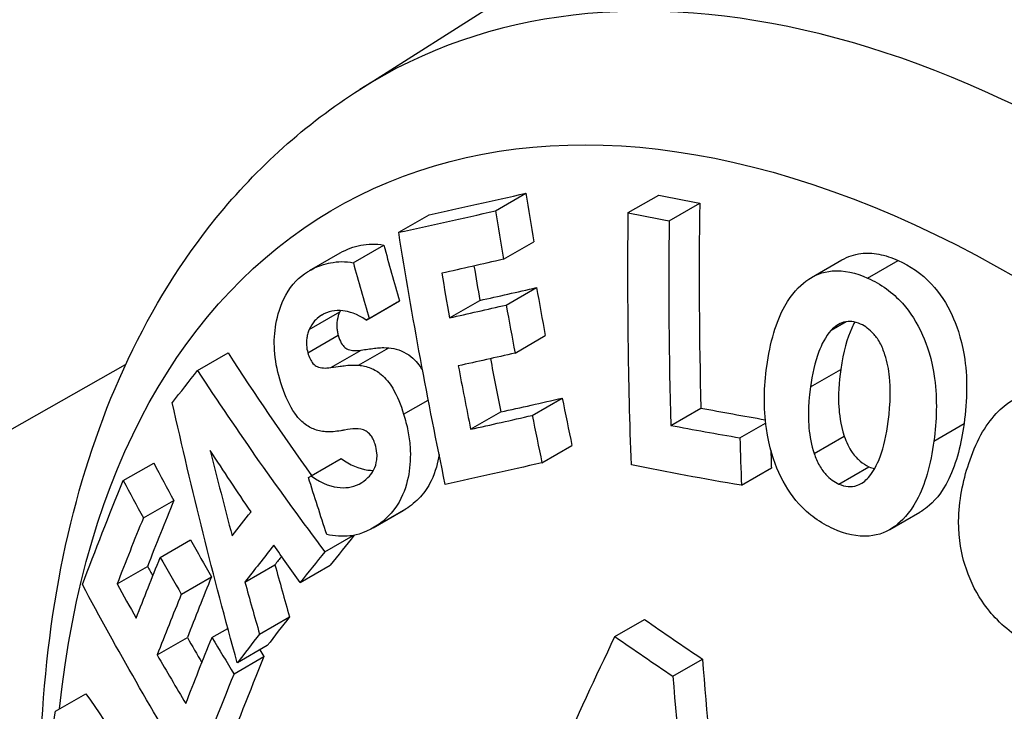
# Paper-space layout 'Sheet' of a CAD drawing. Units: inches. Extents: x 0.3 to 16.7, y 0.3 to 10.7.
# Drawn here: x 14.5 to 14.6, y 6.7 to 6.8 of the extents above; entities that cross this region are included whole.
import ezdxf

# ---------------------------------------------------------------- set-up
doc = ezdxf.new("R2010")
doc.units = ezdxf.units.IN
doc.header["$MEASUREMENT"] = 0
doc.layers.add('Viewport4ForCustomObjects_0', color=7, linetype='Continuous')
doc.layers.add('Visible Narrow (ANSI)', color=7, linetype='Continuous', lineweight=25)

# ---------------------------------------------------------------- blocks, each defined once
blk = doc.blocks.new('CustomObjectsInViewport4_0')
at = {"layer": 'Visible Narrow (ANSI)'}
for p, q in [((-10005.58155, -10004.35055), (-10005.37874, -10004.22191)), ((-10005.5318, -10004.39498), (-10005.52061, -10004.38854)), ((-10005.4831, -10004.39568), (-10005.47191, -10004.38924)), ((-10005.46811, -10004.39863), (-10005.45692, -10004.39219)), ((-10005.56724, -10004.40288), (-10005.55605, -10004.39643)), ((-10005.58389, -10004.41402), (-10005.5727, -10004.40758)), ((-10005.52888, -10004.41276), (-10005.51773, -10004.40635)), ((-10005.59995, -10004.41691), (-10005.58875, -10004.41046)), ((-10005.41594, -10004.41944), (-10005.40476, -10004.413)), ((-10005.39534, -10004.41966), (-10005.38414, -10004.41322)), ((-10005.52783, -10004.42952), (-10005.51673, -10004.42312)), ((-10005.57913, -10004.43505), (-10005.568, -10004.42865)), ((-10005.57813, -10004.43444), (-10005.567, -10004.42803)), ((-10005.54862, -10004.43421), (-10005.53751, -10004.42781)), ((-10005.60004, -10004.43846), (-10005.58889, -10004.43204)), ((-10005.59556, -10004.4333), (-10005.59485, -10004.4329)), ((-10005.40875, -10004.43879), (-10005.40322, -10004.43561)), ((-10005.60056, -10004.44703), (-10005.58944, -10004.44062)), ((-10005.52461, -10004.44712), (-10005.51355, -10004.44075)), ((-10005.64099, -10004.45355), (-10005.6298, -10004.4471)), ((-10005.59213, -10004.45244), (-10005.58102, -10004.44604)), ((-10005.58197, -10004.4516), (-10005.57087, -10004.44521)), ((-10005.83351, -10004.54538), (-10005.66736, -10004.45135)), ((-10005.41628, -10004.45955), (-10005.4052, -10004.45317)), ((-10005.56544, -10004.46955), (-10005.55642, -10004.46435)), ((-10005.51831, -10004.46995), (-10005.5073, -10004.4636)), ((-10005.54088, -10004.47505), (-10005.52986, -10004.46871)), ((-10005.46751, -10004.47362), (-10005.4565, -10004.46728)), ((-10005.44215, -10004.47819), (-10005.43273, -10004.47276)), ((-10005.37107, -10004.47937), (-10005.35999, -10004.47299)), ((-10005.41495, -10004.48393), (-10005.40392, -10004.47758)), ((-10005.51474, -10004.48735), (-10005.50375, -10004.48102)), ((-10005.66825, -10004.49386), (-10005.65706, -10004.48742)), ((-10005.59934, -10004.49213), (-10005.5883, -10004.48578)), ((-10005.43062, -10004.48927), (-10005.44161, -10004.4956)), ((-10005.40588, -10004.49514), (-10005.39487, -10004.48879)), ((-10005.66085, -10004.50754), (-10005.6497, -10004.50112)), ((-10005.57658, -10004.51114), (-10005.5656, -10004.50482)), ((-10005.57565, -10004.51058), (-10005.56467, -10004.50426)), ((-10005.38716, -10004.51179), (-10005.37616, -10004.50545)), ((-10005.65465, -10004.52199), (-10005.64354, -10004.5156)), ((-10005.59433, -10004.51994), (-10005.58394, -10004.51395)), ((-10005.67048, -10004.5317), (-10005.65933, -10004.52529)), ((-10005.62364, -10004.53104), (-10005.61262, -10004.5247)), ((-10005.60341, -10004.53123), (-10005.59243, -10004.5249)), ((-10005.64694, -10004.5355), (-10005.63587, -10004.52913)), ((-10005.61827, -10004.55009), (-10005.60729, -10004.54377)), ((-10005.48799, -10004.551), (-10005.47712, -10004.54474)), ((-10005.6357, -10004.5514), (-10005.62988, -10004.54805)), ((-10005.65579, -10004.55776), (-10005.64473, -10004.55139)), ((-10005.61543, -10004.55434), (-10005.62641, -10004.56066)), ((-10005.62763, -10004.5647), (-10005.61665, -10004.55837)), ((-10005.46672, -10004.56552), (-10005.45587, -10004.55927)), ((-10005.69308, -10004.5784), (-10005.6819, -10004.57196))]:
    blk.add_line(p, q, dxfattribs=at)
for centre, major_axis, ratio, start_param, end_param in [((-10005.33465, -10004.87302), (-0.40175, 0.69765), 0.578093, 3.928925, 7.070517), ((-10005.31053, -10004.80599), (0.26453, -0.45936), 0.578093, 6.258442, 9.449521), ((-10004.53465, -10003.81416), (1.29871, 0.57702), 0.145497, 3.745401, 3.788207), ((-10004.32315, -10004.244), (0.32539, -1.46393), 0.802894, 4.63314, 4.645179), ((-10004.44971, -10003.81395), (1.37919, 0.34268), 0.362246, 3.792263, 3.808174), ((-10004.34415, -10004.24771), (-0.27751, -1.4741), 0.731154, 4.946419, 4.997274), ((-10004.53465, -10003.81416), (1.31317, 0.58344), 0.145497, 3.745624, 3.787958), ((-10004.32315, -10004.244), (0.32864, -1.47858), 0.802894, 4.636485, 4.648392), ((-10004.44971, -10003.81395), (1.39455, 0.3465), 0.362246, 3.792465, 3.808201), ((-10004.34415, -10004.24771), (-0.28029, -1.48884), 0.731154, 4.949761, 5.000065), ((-10004.32542, -10004.238), (0.78893, -1.27533), 0.815835, 4.363993, 4.37842), ((-10004.32542, -10004.238), (0.79682, -1.28809), 0.815835, 4.367304, 4.381573), ((-10004.34548, -10004.24896), (0.32546, -1.46425), 0.802894, 4.647812, 4.656324), ((-10004.34548, -10004.24896), (0.32871, -1.4789), 0.802894, 4.648461, 4.659413), ((-10004.52141, -10003.84397), (1.3085, 0.58137), 0.145497, 3.761243, 3.785949), ((-10004.32489, -10004.24439), (0.3254, -1.46399), 0.802894, 4.656267, 4.668218), ((-10004.573, -10003.85632), (-1.23105, -0.72629), 0.014865, 5.643371, 5.644749), ((-10004.52141, -10003.84397), (1.32285, 0.58774), 0.145497, 3.76129, 3.785728), ((-10004.32489, -10004.24439), (0.32865, -1.47864), 0.802894, 4.659359, 4.67118), ((-10004.573, -10003.85632), (-1.2446, -0.73428), 0.014865, 5.643625, 5.644988), ((-10004.31479, -10004.1325), (1.45174, -0.33946), 0.69417, 3.766846, 3.811398), ((-10004.34548, -10004.24896), (0.32871, -1.4789), 0.802894, 4.671233, 4.686861), ((-10004.34548, -10004.24896), (0.32546, -1.46425), 0.802894, 4.670812, 4.68407), ((-10004.31479, -10004.1325), (1.46643, -0.3429), 0.69417, 3.770024, 3.835513), ((-10004.50538, -10003.88004), (1.31933, 0.58618), 0.145497, 3.761279, 3.787854), ((-10004.32315, -10004.244), (0.32539, -1.46393), 0.802894, 4.684008, 4.695863), ((-10004.50538, -10003.88004), (1.33357, 0.5925), 0.145497, 3.761325, 3.787616), ((-10004.32315, -10004.244), (0.32864, -1.47858), 0.802894, 4.686801, 4.69853), ((-10004.43334, -10003.87986), (1.40109, 0.34812), 0.362246, 3.808212, 3.832395), ((-10004.43334, -10003.87986), (1.4162, 0.35188), 0.362246, 3.808238, 3.833879), ((-10004.31907, -10004.25244), (-0.28022, -1.48847), 0.731154, 4.999996, 5.011725), ((-10004.41464, -10004.27847), (0.58003, -1.39298), 0.813724, 4.525103, 4.5466), ((-10004.31907, -10004.25244), (-0.27744, -1.47373), 0.731154, 5.004573, 5.009058), ((-10004.33398, -10004.22806), (1.3968, -0.54582), 0.740321, 3.85092, 3.862959), ((-10004.33398, -10004.22806), (1.41078, -0.55128), 0.740321, 3.854265, 3.866172), ((-10004.64891, -10003.94038), (-1.01004, -1.00776), 0.343123, 5.597726, 5.624616), ((-10004.64891, -10003.94038), (-1.0212, -1.01889), 0.343123, 5.597972, 5.624568), ((-10004.33471, -10004.22993), (1.39686, -0.54584), 0.740321, 3.874047, 3.885998), ((-10004.57551, -10003.94427), (-1.14817, -0.88295), 0.184074, 5.625552, 5.641231), ((-10004.58653, -10003.92995), (-1.1565, -0.88935), 0.184074, 5.645176, 5.664573), ((-10004.57551, -10003.94427), (-1.16048, -0.89241), 0.184074, 5.625475, 5.641371), ((-10004.33471, -10004.22993), (1.41083, -0.5513), 0.740321, 3.877139, 3.88896), ((-10004.58653, -10003.92995), (-1.14415, -0.87985), 0.184074, 5.660158, 5.664682), ((-10004.34336, -10004.25208), (1.39711, -0.54594), 0.740321, 3.863031, 3.866128), ((-10004.41411, -10004.27848), (0.57803, -1.37756), 0.81382, 4.553281, 4.566588), ((-10004.34336, -10004.25208), (1.41108, -0.55139), 0.740321, 3.866241, 3.877193), ((-10004.62704, -10003.9623), (-1.01731, -1.01501), 0.343123, 5.599968, 5.624584), ((-10004.41411, -10004.27848), (0.58386, -1.39145), 0.81382, 4.555947, 4.569113), ((-10004.62704, -10003.9623), (-1.02839, -1.02607), 0.343123, 5.600187, 5.624537), ((-10004.57551, -10003.94427), (-1.14817, -0.88295), 0.184074, 5.668574, 5.684188), ((-10004.34183, -10004.00647), (1.47058, 0), 0.575862, 3.830401, 3.852834), ((-10004.34336, -10004.25208), (1.39711, -0.54594), 0.740321, 3.886052, 3.894172), ((-10004.33398, -10004.22806), (1.41078, -0.55128), 0.740321, 3.904581, 3.91631), ((-10004.57551, -10003.94427), (-1.16048, -0.89241), 0.184074, 5.668424, 5.683872), ((-10004.34183, -10004.00647), (1.48588, 0), 0.575862, 3.831398, 3.853598), ((-10004.33398, -10004.22806), (1.3968, -0.54582), 0.740321, 3.911445, 3.913643), ((-10004.34336, -10004.25208), (1.41108, -0.55139), 0.740321, 3.889012, 3.904641), ((-10004.60057, -10003.98882), (-1.02534, -1.02302), 0.343123, 5.598062, 5.64006), ((-10004.34758, -10004.24709), (-0.27309, -1.47491), 0.732025, 5.058421, 5.139891), ((-10004.60057, -10003.98882), (-1.03633, -1.03399), 0.343123, 5.598297, 5.63985), ((-10004.34758, -10004.24709), (-0.27582, -1.48966), 0.732025, 5.060547, 5.145361), ((-10004.34223, -10004.25071), (1.48172, -0.23344), 0.663219, 3.698489, 3.737792)]:
    blk.add_ellipse(centre, major_axis=major_axis, ratio=ratio, start_param=start_param, end_param=end_param, dxfattribs=at)
at = {"layer": 'Visible Narrow (ANSI)', "extrusion": (0, 0, -1)}
for centre, major_axis, ratio, start_param, end_param in [((-10005.2996, -10004.85284), (-0.3768, 0.65433), 0.578093, 5.495853, 6.289368), ((-10005.34266, -10004.82449), (-0.24785, 0.43041), 0.578093, 5.609399, 10.947611), ((-10004.35931, -10004.24486), (0.28025, 1.48863), 0.731154, 4.413025, 4.475065), ((-10004.35855, -10004.25187), (-0.32866, 1.47864), 0.802894, 4.726236, 4.788278), ((-10004.52777, -10003.82966), (-1.3183, -0.58572), 0.145497, 5.636907, 5.663503), ((-10004.51452, -10003.85946), (-1.32759, -0.58985), 0.145497, 5.639122, 5.663472), ((-10004.62944, -10003.87415), (1.13908, 0.87596), 0.184074, 3.761522, 3.778678), ((-10004.43255, -10004.28163), (-0.52127, 1.41282), 0.812029, 4.81314, 4.878629), ((-10004.31754, -10004.15669), (-1.45856, 0.3873), 0.705227, 5.600318, 5.6218), ((-10004.4985, -10003.89553), (-1.33784, -0.5944), 0.145497, 5.637232, 5.678785), ((-10004.42949, -10003.89536), (-1.42074, -0.35301), 0.362246, 5.590973, 5.631978), ((-10004.66028, -10003.92898), (1.01722, 1.01492), 0.343123, 3.784559, 3.826893), ((-10004.55358, -10003.88923), (1.25449, 0.74012), 0.014865, 3.734199, 3.735601), ((-10004.35892, -10004.25872), (-0.79681, 1.28807), 0.815835, 5.002168, 5.016863), ((-10004.59631, -10003.91722), (1.1528, 0.8865), 0.184074, 3.763533, 3.776221), ((-10004.3175, -10004.15777), (-1.45733, 0.39235), 0.70645, 5.57327, 5.586421), ((-10004.63841, -10003.9509), (1.02472, 1.02241), 0.343123, 3.800225, 3.824663), ((-10004.34886, -10004.26615), (-1.41084, 0.5513), 0.740321, 5.508456, 5.570499), ((-10004.61194, -10003.97743), (1.03302, 1.03069), 0.343123, 3.80026, 3.826551), ((-10004.49523, -10004.09988), (1.0408, 1.07681), 0.363311, 3.883138, 3.968304), ((-10004.67661, -10003.99072), (0.87592, 1.13912), 0.47534, 3.840374, 3.856109)]:
    blk.add_ellipse(centre, major_axis=major_axis, ratio=ratio, start_param=start_param, end_param=end_param, dxfattribs=at)
at = {"layer": 'Visible Narrow (ANSI)'}
for points, knots in [([(-10004.70077, -10005.15722), (-10004.7065, -10005.07536), (-10004.725, -10004.9852), (-10004.78382, -10004.8043), (-10004.82546, -10004.71064), (-10004.92998, -10004.52717), (-10004.99661, -10004.43526), (-10005.11302, -10004.30879), (-10005.16088, -10004.26435), (-10005.2718, -10004.17804), (-10005.33496, -10004.14033), (-10005.43025, -10004.10058), (-10005.46267, -10004.09021), (-10005.5479, -10004.07145), (-10005.59925, -10004.06954), (-10005.67597, -10004.08281), (-10005.70366, -10004.0918), (-10005.74816, -10004.11391), (-10005.76622, -10004.12559), (-10005.80673, -10004.15896), (-10005.82775, -10004.18283), (-10005.84542, -10004.21027)], [-6.188214, -6.188214, -6.188214, -6.188214, -5.475409, -5.475409, -4.750257, -4.750257, -3.9524, -3.9524, -3.450723, -3.450723, -2.811986, -2.811986, -2.477706, -2.477706, -1.906457, -1.906457, -1.551117, -1.551117, -1.282957, -1.282957, -0.900684, -0.900684, -0.900684, -0.900684]), ([(-10005.90555, -10004.49776), (-10005.90328, -10004.43657), (-10005.89279, -10004.37963), (-10005.86895, -10004.315), (-10005.86243, -10004.30018), (-10005.83527, -10004.24761), (-10005.80943, -10004.21477), (-10005.76293, -10004.17614), (-10005.74574, -10004.16491), (-10005.70342, -10004.14366), (-10005.67714, -10004.13502), (-10005.60435, -10004.12228), (-10005.5557, -10004.12411), (-10005.47496, -10004.14193), (-10005.44424, -10004.15179), (-10005.35395, -10004.18951), (-10005.29408, -10004.22526), (-10005.18888, -10004.30701), (-10005.14348, -10004.3491), (-10005.03316, -10004.46894), (-10004.97016, -10004.55613), (-10004.8724, -10004.73043), (-10004.83404, -10004.81949), (-10004.7817, -10004.99154), (-10004.76652, -10005.07728), (-10004.76375, -10005.15528)], [0, 0, 0, 0, 0.583031, 0.583031, 0.768788, 0.768788, 1.282957, 1.282957, 1.551117, 1.551117, 1.906457, 1.906457, 2.477706, 2.477706, 2.811986, 2.811986, 3.450723, 3.450723, 3.9524, 3.9524, 4.750257, 4.750257, 5.475409, 5.475409, 6.188214, 6.188214, 6.188214, 6.188214]), ([(-10005.67406, -10004.19718), (-10005.63329, -10004.17428), (-10005.58466, -10004.16398), (-10005.47955, -10004.17212), (-10005.42511, -10004.18738), (-10005.31458, -10004.24027), (-10005.25876, -10004.27684), (-10005.1499, -10004.36835), (-10005.09688, -10004.4233), (-10004.99929, -10004.54637), (-10004.95478, -10004.61454), (-10004.87918, -10004.75692), (-10004.84813, -10004.83111), (-10004.80273, -10004.97741), (-10004.78834, -10005.04949), (-10004.78093, -10005.13855), (-10004.78003, -10005.15983), (-10004.78003, -10005.18048)], [3.935107, 3.935107, 3.935107, 3.935107, 4.305319, 4.305319, 4.628432, 4.628432, 4.937488, 4.937488, 5.247401, 5.247401, 5.559109, 5.559109, 5.871293, 5.871293, 6.18243, 6.18243, 6.283185, 6.283185, 6.283185, 6.283185]), ([(-10005.69714, -10004.65142), (-10005.69714, -10004.65137), (-10005.69714, -10004.65133), (-10005.70105, -10004.60103), (-10005.69807, -10004.55304), (-10005.67713, -10004.46713), (-10005.65947, -10004.42883), (-10005.61911, -10004.37909), (-10005.6014, -10004.36314), (-10005.58155, -10004.35055)], [3.0474753, 3.0474753, 3.0474753, 3.0474753, 3.0477773, 3.0477773, 3.3838867, 3.3838867, 3.7105265, 3.7105265, 3.9041816, 3.9041816, 3.9041816, 3.9041816]), ([(-10005.58875, -10004.41046), (-10005.58631, -10004.40905), (-10005.58375, -10004.40811), (-10005.57856, -10004.40715), (-10005.57569, -10004.40698), (-10005.5727, -10004.40758)], [0.00362952, 0.00362952, 0.00362952, 0.00362952, 0.04102402, 0.04102402, 0.07623402, 0.07623402, 0.07623402, 0.07623402]), ([(-10005.40476, -10004.413), (-10005.40259, -10004.41175), (-10005.40027, -10004.41097), (-10005.39566, -10004.4104), (-10005.39348, -10004.4105), (-10005.38889, -10004.41136), (-10005.3865, -10004.41216), (-10005.38414, -10004.41322)], [0.1285654, 0.1285654, 0.1285654, 0.1285654, 0.1702343, 0.1702343, 0.2064672, 0.2064672, 0.2459305, 0.2459305, 0.2459305, 0.2459305]), ([(-10005.60066, -10004.41733), (-10005.59714, -10004.41515), (-10005.59407, -10004.41439), (-10005.58956, -10004.41355), (-10005.58673, -10004.41345), (-10005.58389, -10004.41402)], [-0.06307721, -0.06307721, -0.06307721, -0.06307721, -0.03784995, -0.03784995, 0, 0, 0, 0]), ([(-10005.38414, -10004.41322), (-10005.37982, -10004.41514), (-10005.37563, -10004.41791), (-10005.36891, -10004.42509), (-10005.36639, -10004.42892), (-10005.36299, -10004.43637), (-10005.3611, -10004.4412), (-10005.35932, -10004.45197), (-10005.35903, -10004.45601), (-10005.35905, -10004.46441), (-10005.3594, -10004.46877), (-10005.35999, -10004.47299)], [0, 0, 0, 0, 0.0468264, 0.0468264, 0.0849885, 0.0849885, 0.110928, 0.110928, 0.1263148, 0.1263148, 0.1433046, 0.1433046, 0.1433046, 0.1433046]), ([(-10005.61089, -10004.45666), (-10005.61188, -10004.45323), (-10005.61255, -10004.4497), (-10005.613, -10004.44272), (-10005.6128, -10004.43952), (-10005.61171, -10004.43339), (-10005.61062, -10004.42947), (-10005.60646, -10004.42193), (-10005.6037, -10004.41921), (-10005.60066, -10004.41733)], [-0.1766134, -0.1766134, -0.1766134, -0.1766134, -0.1322042, -0.1322042, -0.090277, -0.090277, -0.046985, -0.046985, 0, 0, 0, 0]), ([(-10005.43232, -10004.45202), (-10005.43174, -10004.44777), (-10005.4309, -10004.4436), (-10005.42868, -10004.43618), (-10005.42735, -10004.43287), (-10005.42315, -10004.42535), (-10005.42036, -10004.42256), (-10005.41505, -10004.41859), (-10005.41182, -10004.41734), (-10005.40404, -10004.41666), (-10005.39964, -10004.41774), (-10005.39534, -10004.41966)], [-0.1569136, -0.1569136, -0.1569136, -0.1569136, -0.1349369, -0.1349369, -0.1151671, -0.1151671, -0.0847541, -0.0847541, -0.0466598, -0.0466598, 0, 0, 0, 0]), ([(-10005.39534, -10004.41966), (-10005.39299, -10004.42071), (-10005.39067, -10004.42201), (-10005.38638, -10004.42511), (-10005.38442, -10004.42685), (-10005.37962, -10004.43218), (-10005.37716, -10004.43607), (-10005.37369, -10004.44397), (-10005.37178, -10004.44921), (-10005.36975, -10004.46424), (-10005.37007, -10004.47203), (-10005.37107, -10004.47937)], [-0.2827459, -0.2827459, -0.2827459, -0.2827459, -0.233869, -0.233869, -0.1888239, -0.1888239, -0.1156919, -0.1156919, -0.0595744, -0.0595744, 0, 0, 0, 0]), ([(-10005.59556, -10004.4333), (-10005.59688, -10004.43412), (-10005.59764, -10004.43489), (-10005.59881, -10004.4362), (-10005.59947, -10004.43729), (-10005.60004, -10004.43846)], [-0.02070077, -0.02070077, -0.02070077, -0.02070077, -0.01322905, -0.01322905, 0, 0, 0, 0]), ([(-10005.57913, -10004.43505), (-10005.58245, -10004.4327), (-10005.58564, -10004.4319), (-10005.59051, -10004.43127), (-10005.59313, -10004.4318), (-10005.59556, -10004.4333)], [-0.06561243, -0.06561243, -0.06561243, -0.06561243, -0.03749648, -0.03749648, 0, 0, 0, 0]), ([(-10005.58889, -10004.43204), (-10005.58931, -10004.43289), (-10005.5896, -10004.43389), (-10005.58998, -10004.43642), (-10005.58993, -10004.43748), (-10005.58989, -10004.43828), (-10005.58983, -10004.43875), (-10005.58967, -10004.4397), (-10005.58957, -10004.44016), (-10005.58944, -10004.44062)], [0, 0, 0, 0, 0.0095876, 0.0095876, 0.02145554, 0.02145554, 0.03801274, 0.03801274, 0.05487442, 0.05487442, 0.05487442, 0.05487442]), ([(-10005.3979, -10004.43654), (-10005.39898, -10004.43606), (-10005.40007, -10004.43573), (-10005.40192, -10004.43551), (-10005.40302, -10004.43547), (-10005.40589, -10004.43631), (-10005.40742, -10004.43746), (-10005.40875, -10004.43879)], [-0.05221181, -0.05221181, -0.05221181, -0.05221181, -0.03232775, -0.03232775, -0.01868297, -0.01868297, 0, 0, 0, 0]), ([(-10005.40006, -10004.4358), (-10005.40046, -10004.4365), (-10005.40083, -10004.43723), (-10005.40289, -10004.44171), (-10005.40427, -10004.44644), (-10005.4052, -10004.45317)], [0.01310605, 0.01310605, 0.01310605, 0.01310605, 0.02035101, 0.02035101, 0.05675035, 0.05675035, 0.05675035, 0.05675035]), ([(-10005.38898, -10004.44777), (-10005.38948, -10004.44623), (-10005.39009, -10004.44473), (-10005.39167, -10004.44185), (-10005.39248, -10004.44082), (-10005.39464, -10004.43846), (-10005.39621, -10004.43729), (-10005.3979, -10004.43654)], [-0.03589921, -0.03589921, -0.03589921, -0.03589921, -0.02758185, -0.02758185, -0.01836625, -0.01836625, 0, 0, 0, 0]), ([(-10005.60004, -10004.43846), (-10005.60025, -10004.43889), (-10005.60043, -10004.43937), (-10005.60073, -10004.44043), (-10005.60085, -10004.441), (-10005.60111, -10004.4429), (-10005.60107, -10004.44386), (-10005.60099, -10004.44522), (-10005.60082, -10004.44613), (-10005.60056, -10004.44703)], [-0.0134469, -0.0134469, -0.0134469, -0.0134469, -0.01198042, -0.01198042, -0.01048164, -0.01048164, -0.00723583, -0.00723583, 0, 0, 0, 0]), ([(-10005.58944, -10004.44062), (-10005.58914, -10004.44165), (-10005.58877, -10004.44263), (-10005.5879, -10004.44415), (-10005.58747, -10004.44469), (-10005.5866, -10004.44543), (-10005.58607, -10004.44577), (-10005.58393, -10004.44631), (-10005.58243, -10004.44624), (-10005.58102, -10004.44604)], [0, 0, 0, 0, 0.00832607, 0.00832607, 0.01520889, 0.01520889, 0.02060016, 0.02060016, 0.02840365, 0.02840365, 0.02840365, 0.02840365]), ([(-10005.40875, -10004.43879), (-10005.41085, -10004.44102), (-10005.41231, -10004.44425), (-10005.41472, -10004.45046), (-10005.41567, -10004.45509), (-10005.41628, -10004.45955)], [-0.05763289, -0.05763289, -0.05763289, -0.05763289, -0.03622075, -0.03622075, 0, 0, 0, 0]), ([(-10005.58102, -10004.44604), (-10005.5794, -10004.44581), (-10005.57777, -10004.44558), (-10005.5746, -10004.44516), (-10005.57364, -10004.44506), (-10005.57087, -10004.44521)], [0, 0, 0, 0, 0.02273889, 0.02273889, 0.04407788, 0.04407788, 0.04407788, 0.04407788]), ([(-10005.60056, -10004.44703), (-10005.60034, -10004.44781), (-10005.60007, -10004.44857), (-10005.59943, -10004.44989), (-10005.59909, -10004.45044), (-10005.5981, -10004.45162), (-10005.59753, -10004.45193), (-10005.59584, -10004.45269), (-10005.59405, -10004.45271), (-10005.59213, -10004.45244)], [-0.04544874, -0.04544874, -0.04544874, -0.04544874, -0.0399657, -0.0399657, -0.03491818, -0.03491818, -0.02700381, -0.02700381, 0, 0, 0, 0]), ([(-10005.57087, -10004.44521), (-10005.56848, -10004.44542), (-10005.56595, -10004.44615), (-10005.56143, -10004.44933), (-10005.56002, -10004.45116), (-10005.55892, -10004.45281), (-10005.55869, -10004.45316), (-10005.55848, -10004.45353)], [0, 0, 0, 0, 0.03214308, 0.03214308, 0.06085002, 0.06085002, 0.06829804, 0.06829804, 0.06829804, 0.06829804]), ([(-10005.38783, -10004.47226), (-10005.38684, -10004.46493), (-10005.3869, -10004.45986), (-10005.38759, -10004.45319), (-10005.3881, -10004.45038), (-10005.38898, -10004.44777)], [-0.05130036, -0.05130036, -0.05130036, -0.05130036, -0.02116459, -0.02116459, 0, 0, 0, 0]), ([(-10005.59213, -10004.45244), (-10005.58941, -10004.45204), (-10005.58751, -10004.45179), (-10005.58553, -10004.45153), (-10005.58374, -10004.4515), (-10005.58197, -10004.4516)], [-0.02750492, -0.02750492, -0.02750492, -0.02750492, -0.02373339, -0.02373339, 0, 0, 0, 0]), ([(-10005.58197, -10004.4516), (-10005.58051, -10004.45173), (-10005.579, -10004.45205), (-10005.5762, -10004.45318), (-10005.5749, -10004.45393), (-10005.57201, -10004.45633), (-10005.57067, -10004.458), (-10005.56782, -10004.46281), (-10005.5665, -10004.46614), (-10005.56544, -10004.46955)], [-0.08156211, -0.08156211, -0.08156211, -0.08156211, -0.06364702, -0.06364702, -0.04791783, -0.04791783, -0.02763102, -0.02763102, 0, 0, 0, 0]), ([(-10005.40786, -10004.51156), (-10005.41019, -10004.51052), (-10005.4125, -10004.50923), (-10005.41675, -10004.50615), (-10005.4187, -10004.50442), (-10005.42348, -10004.49913), (-10005.42594, -10004.49527), (-10005.42967, -10004.48692), (-10005.43149, -10004.48162), (-10005.43357, -10004.46708), (-10005.43331, -10004.45934), (-10005.43232, -10004.45202)], [-0.2483256, -0.2483256, -0.2483256, -0.2483256, -0.2084408, -0.2084408, -0.1717206, -0.1717206, -0.1121335, -0.1121335, -0.0594193, -0.0594193, 0, 0, 0, 0]), ([(-10005.4052, -10004.45317), (-10005.40584, -10004.45782), (-10005.4062, -10004.46262), (-10005.40576, -10004.469), (-10005.40536, -10004.47329), (-10005.40392, -10004.47758)], [0, 0, 0, 0, 0.03769829, 0.03769829, 0.05543024, 0.05543024, 0.05543024, 0.05543024]), ([(-10005.59408, -10004.47594), (-10005.59555, -10004.47583), (-10005.59705, -10004.47553), (-10005.59981, -10004.47441), (-10005.60109, -10004.47366), (-10005.60326, -10004.4718), (-10005.6049, -10004.4702), (-10005.60842, -10004.46403), (-10005.6098, -10004.46042), (-10005.61089, -10004.45666)], [-0.1498644, -0.1498644, -0.1498644, -0.1498644, -0.1025775, -0.1025775, -0.0615966, -0.0615966, -0.0304186, -0.0304186, 0, 0, 0, 0]), ([(-10005.41628, -10004.45955), (-10005.41734, -10004.46734), (-10005.4171, -10004.4719), (-10005.41654, -10004.47772), (-10005.41597, -10004.48093), (-10005.41495, -10004.48393)], [-0.0449249, -0.0449249, -0.0449249, -0.0449249, -0.02433548, -0.02433548, 0, 0, 0, 0]), ([(-10005.35827, -10004.48759), (-10005.35705, -10004.4839), (-10005.35558, -10004.48036), (-10005.35219, -10004.47421), (-10005.35033, -10004.47155), (-10005.34426, -10004.46512), (-10005.34049, -10004.4634), (-10005.33451, -10004.4613), (-10005.33077, -10004.46101), (-10005.32219, -10004.46259), (-10005.31762, -10004.46485), (-10005.31327, -10004.46792)], [-0.1418057, -0.1418057, -0.1418057, -0.1418057, -0.1261811, -0.1261811, -0.1119826, -0.1119826, -0.0860419, -0.0860419, -0.0470092, -0.0470092, 0, 0, 0, 0]), ([(-10005.56544, -10004.46955), (-10005.56482, -10004.47153), (-10005.56429, -10004.47356), (-10005.5635, -10004.47758), (-10005.56323, -10004.47954), (-10005.56284, -10004.48507), (-10005.56303, -10004.48843), (-10005.56413, -10004.49463), (-10005.56514, -10004.49826), (-10005.56944, -10004.50581), (-10005.57247, -10004.50861), (-10005.57565, -10004.51058)], [-0.1862736, -0.1862736, -0.1862736, -0.1862736, -0.160575, -0.160575, -0.1362899, -0.1362899, -0.0920371, -0.0920371, -0.049415, -0.049415, 0, 0, 0, 0]), ([(-10005.39505, -10004.49267), (-10005.39259, -10004.48985), (-10005.39128, -10004.48658), (-10005.38936, -10004.4816), (-10005.38847, -10004.47692), (-10005.38783, -10004.47226)], [-0.05364511, -0.05364511, -0.05364511, -0.05364511, -0.03783573, -0.03783573, 0, 0, 0, 0]), ([(-10005.35999, -10004.47299), (-10005.36099, -10004.48025), (-10005.3627, -10004.48733), (-10005.36823, -10004.49872), (-10005.37119, -10004.50178), (-10005.37436, -10004.50432), (-10005.37524, -10004.50493), (-10005.37616, -10004.50545)], [0, 0, 0, 0, 0.058947, 0.058947, 0.113697, 0.113697, 0.134203, 0.134203, 0.134203, 0.134203]), ([(-10005.58299, -10004.47486), (-10005.58436, -10004.47496), (-10005.58573, -10004.47512), (-10005.58756, -10004.47542), (-10005.58803, -10004.4755), (-10005.59034, -10004.47594), (-10005.5922, -10004.47607), (-10005.59408, -10004.47594)], [-0.0515275, -0.0515275, -0.0515275, -0.0515275, -0.03259188, -0.03259188, -0.02591057, -0.02591057, 0, 0, 0, 0]), ([(-10005.57591, -10004.48052), (-10005.57611, -10004.47989), (-10005.57634, -10004.47928), (-10005.57688, -10004.47818), (-10005.57717, -10004.4777), (-10005.57811, -10004.47647), (-10005.57871, -10004.47605), (-10005.58049, -10004.47501), (-10005.58175, -10004.47475), (-10005.58299, -10004.47486)], [-0.03085661, -0.03085661, -0.03085661, -0.03085661, -0.02717302, -0.02717302, -0.02369186, -0.02369186, -0.01702002, -0.01702002, 0, 0, 0, 0]), ([(-10005.40392, -10004.47758), (-10005.4032, -10004.47975), (-10005.40225, -10004.4818), (-10005.4001, -10004.48487), (-10005.39908, -10004.4859), (-10005.39707, -10004.48761), (-10005.39599, -10004.48829), (-10005.39487, -10004.48879)], [0, 0, 0, 0, 0.01752938, 0.01752938, 0.03077163, 0.03077163, 0.04477363, 0.04477363, 0.04477363, 0.04477363]), ([(-10005.57631, -10004.48979), (-10005.57582, -10004.48879), (-10005.57547, -10004.48761), (-10005.57519, -10004.48549), (-10005.57514, -10004.48472), (-10005.57533, -10004.48267), (-10005.57558, -10004.48157), (-10005.57591, -10004.48052)], [-0.02902223, -0.02902223, -0.02902223, -0.02902223, -0.0158885, -0.0158885, -0.00847649, -0.00847649, 0, 0, 0, 0]), ([(-10005.37107, -10004.47937), (-10005.37164, -10004.48355), (-10005.37244, -10004.48765), (-10005.37455, -10004.49495), (-10005.37581, -10004.49821), (-10005.38009, -10004.50615), (-10005.38299, -10004.50884), (-10005.388, -10004.51261), (-10005.39125, -10004.51388), (-10005.39909, -10004.51457), (-10005.40353, -10004.5135), (-10005.40786, -10004.51156)], [-0.145314, -0.145314, -0.145314, -0.145314, -0.1278797, -0.1278797, -0.1122453, -0.1122453, -0.0854517, -0.0854517, -0.0469789, -0.0469789, 0, 0, 0, 0]), ([(-10005.55244, -10004.48436), (-10005.55244, -10004.48438), (-10005.55245, -10004.48441), (-10005.55288, -10004.48713), (-10005.5537, -10004.49056), (-10005.5565, -10004.49625), (-10005.55783, -10004.49817), (-10005.56095, -10004.50163), (-10005.56278, -10004.50309), (-10005.56467, -10004.50426)], [0.05649564, 0.05649564, 0.05649564, 0.05649564, 0.0567042, 0.0567042, 0.07995026, 0.07995026, 0.09550237, 0.09550237, 0.11308336, 0.11308336, 0.11308336, 0.11308336]), ([(-10005.41495, -10004.48393), (-10005.41443, -10004.48546), (-10005.41381, -10004.48694), (-10005.41219, -10004.48983), (-10005.41135, -10004.49085), (-10005.40918, -10004.49319), (-10005.40759, -10004.49437), (-10005.40588, -10004.49514)], [-0.03556337, -0.03556337, -0.03556337, -0.03556337, -0.02754963, -0.02754963, -0.0185252, -0.0185252, 0, 0, 0, 0]), ([(-10005.5883, -10004.48578), (-10005.58508, -10004.48813), (-10005.58183, -10004.48957), (-10005.57791, -10004.49008), (-10005.57721, -10004.49013), (-10005.57648, -10004.49013)], [0, 0, 0, 0, 0.04475477, 0.04475477, 0.05358573, 0.05358573, 0.05358573, 0.05358573]), ([(-10005.34079, -10004.55083), (-10005.34322, -10004.54911), (-10005.34558, -10004.54716), (-10005.34982, -10004.54286), (-10005.35171, -10004.54058), (-10005.35616, -10004.53397), (-10005.35826, -10004.52947), (-10005.36082, -10004.52091), (-10005.36201, -10004.51559), (-10005.36193, -10004.50127), (-10005.36043, -10004.49411), (-10005.35827, -10004.48759)], [-0.2779455, -0.2779455, -0.2779455, -0.2779455, -0.2293197, -0.2293197, -0.1845271, -0.1845271, -0.1121808, -0.1121808, -0.0585382, -0.0585382, 0, 0, 0, 0]), ([(-10005.5808, -10004.49461), (-10005.57981, -10004.494), (-10005.5786, -10004.49285), (-10005.5774, -10004.49156), (-10005.57676, -10004.49075), (-10005.57631, -10004.48979)], [-0.02121805, -0.02121805, -0.02121805, -0.02121805, -0.01066563, -0.01066563, 0, 0, 0, 0]), ([(-10005.59934, -10004.49213), (-10005.5951, -10004.49522), (-10005.59153, -10004.49622), (-10005.58592, -10004.49663), (-10005.58325, -10004.49613), (-10005.5808, -10004.49461)], [-0.07680628, -0.07680628, -0.07680628, -0.07680628, -0.03791659, -0.03791659, 0, 0, 0, 0]), ([(-10005.40588, -10004.49514), (-10005.40475, -10004.49564), (-10005.40361, -10004.49594), (-10005.4016, -10004.49607), (-10005.40036, -10004.49604), (-10005.39754, -10004.49504), (-10005.39621, -10004.49402), (-10005.39505, -10004.49267)], [-0.05236036, -0.05236036, -0.05236036, -0.05236036, -0.03258835, -0.03258835, -0.01757826, -0.01757826, 0, 0, 0, 0]), ([(-10005.57565, -10004.51058), (-10005.58061, -10004.51365), (-10005.58388, -10004.514), (-10005.58793, -10004.51435), (-10005.59077, -10004.51423), (-10005.59364, -10004.51363)], [-0.05669171, -0.05669171, -0.05669171, -0.05669171, -0.03914852, -0.03914852, 0, 0, 0, 0])]:
    blk.add_open_spline(points, degree=3, knots=knots, dxfattribs=at)
for points in [[(-10005.58864, -10004.43154), (-10005.58873, -10004.4317), (-10005.58881, -10004.43186), (-10005.58889, -10004.43204)], [(-10005.39487, -10004.48879), (-10005.39417, -10004.48911), (-10005.39348, -10004.48933), (-10005.39278, -10004.48948)], [(-10005.56467, -10004.50426), (-10005.56498, -10004.50445), (-10005.56529, -10004.50464), (-10005.5656, -10004.50482)]]:
    blk.add_open_spline(points, degree=3, dxfattribs=at)

psp = doc.layouts.new('Sheet')

# ---------------------------------------------------------------- block references
at = {"layer": 'Viewport4ForCustomObjects_0', "xscale": 0.2499999999999981, "yscale": 0.2499999999999981, "zscale": 0.2499999999999981}
psp.add_blockref('CustomObjectsInViewport4_0', (2515.938157, 2507.870041), dxfattribs=at)

doc.saveas('drawing.dxf')
